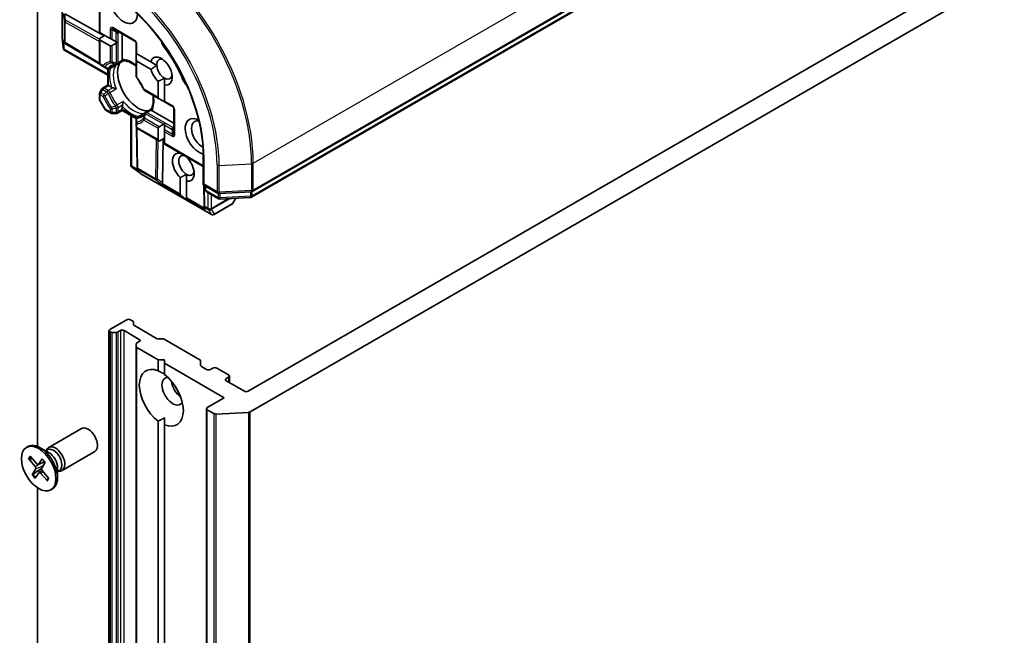
# Model space of a CAD drawing. Units: millimetres. Extents: x -1914 to 5369, y 28 to 1439.
# Drawn here: x -376 to -238, y 637 to 723 of the extents above; entities that cross this region are included whole.
import ezdxf

# ---------------------------------------------------------------- set-up
doc = ezdxf.new("R2010")
doc.units = ezdxf.units.MM
doc.header["$LTSCALE"] = 3.5
doc.layers.add('Visible (ISO)', color=7, linetype='Continuous', lineweight=35)
doc.layers.add('Visible Narrow (ISO)', color=7, linetype='Continuous', lineweight=25)

msp = doc.modelspace()

# ---------------------------------------------------------------- linework, layer by layer
at = {"layer": 'Visible (ISO)'}
for p, q in [((-343.1544, 698.9768), (-192.2023, 786.1291)), ((-192.5635, 785.2061), (-343.3235, 698.1647)), ((-373.4015, 663.1294), (-373.4015, 757.8808)), ((-198.481, 754.7679), (-343.7914, 670.8729)), ((-343.5186, 667.9685), (-193.4505, 754.6105)), ((-369.9316, 720.6213), (-369.9316, 732.0485)), ((-364.6725, 727.7091), (-364.6725, 721.3183)), ((-369.5594, 723.9183), (-364.0404, 720.842)), ((-364.6725, 721.3183), (-364.5627, 721.2549)), ((-363.944, 720.8977), (-364.6725, 720.4771)), ((-364.5627, 721.2549), (-363.1699, 720.4508)), ((-362.7172, 721.8081), (-359.712, 720.073)), ((-361.4691, 717.5332), (-361.4691, 721.0875)), ((-369.7569, 719.0291), (-369.9293, 720.5798)), ((-369.4532, 719.7205), (-369.5766, 719.8016)), ((-369.4396, 719.7119), (-364.615, 716.8303)), ((-364.6725, 720.4771), (-364.6725, 717.0297)), ((-363.1699, 719.4302), (-364.5627, 720.2343)), ((-363.1699, 720.4508), (-362.9047, 720.2977)), ((-362.9047, 720.2977), (-362.3315, 719.9667)), ((-362.3315, 719.7874), (-362.9047, 719.4564)), ((-362.3315, 719.9667), (-362.2, 719.8908)), ((-359.5245, 719.7483), (-359.5245, 718.3461)), ((-369.7433, 718.9299), (-369.6597, 718.9782)), ((-363.5235, 715.3086), (-369.6963, 718.8724)), ((-359.5245, 718.3461), (-359.4147, 718.2827)), ((-359.5245, 717.5049), (-359.5245, 718.1668)), ((-359.4147, 718.2827), (-357.4732, 717.1618)), ((-364.485, 716.705), (-364.0784, 716.4702)), ((-362.4646, 716.6707), (-363.2576, 716.2128)), ((-361.3554, 717.311), (-362.144, 716.8557)), ((-359.5245, 717.5049), (-359.5245, 715.1963)), ((-357.4273, 716.1147), (-359.4147, 717.2621)), ((-356.6311, 716.6756), (-357.4732, 717.1618)), ((-364.0784, 716.4702), (-363.6326, 716.2128)), ((-363.5235, 713.9045), (-363.5235, 716.1709)), ((-364.1984, 713.5148), (-363.5235, 713.9045)), ((-363.5235, 713.9045), (-363.4136, 713.8411)), ((-356.4309, 712.1818), (-356.4309, 714.4477)), ((-355.5471, 713.9374), (-355.5471, 714.8826)), ((-355.5471, 713.9374), (-355.5471, 711.6715)), ((-364.6725, 712.6936), (-364.6725, 711.9266)), ((-364.3357, 713.3775), (-364.6223, 712.8811)), ((-362.9872, 713.5948), (-363.4136, 713.8411)), ((-358.3509, 713.1634), (-356.2756, 711.9653)), ((-364.6223, 711.7391), (-363.8937, 710.4772)), ((-356.2756, 711.9653), (-355.7024, 711.6343)), ((-355.5471, 711.6715), (-355.5471, 711.5447)), ((-355.5471, 711.5447), (-354.4087, 710.8874)), ((-363.0922, 709.9565), (-363.7565, 710.34)), ((-362.9047, 709.9063), (-362.3315, 709.9063)), ((-361.4691, 710.3462), (-362.144, 709.9565)), ((-361.4691, 710.473), (-361.4691, 710.9654)), ((-361.4691, 710.473), (-361.4691, 710.3462)), ((-359.5063, 709.213), (-361.4691, 710.3462)), ((-359.337, 709.4223), (-358.544, 709.8801)), ((-358.2235, 710.0652), (-357.4349, 710.5205)), ((-354.2212, 708.5338), (-357.2993, 710.311)), ((-354.2212, 710.5627), (-354.2212, 707.0926)), ((-360.2531, 702.5164), (-360.2531, 709.6441)), ((-359.5245, 709.0975), (-359.5245, 708.5827)), ((-359.5245, 708.5827), (-359.5245, 708.1132)), ((-356.2756, 708.0622), (-355.7024, 708.3931)), ((-355.5471, 708.4553), (-355.5471, 708.3034)), ((-359.3977, 702.319), (-359.4811, 707.9379)), ((-356.2756, 706.0209), (-359.337, 707.7884)), ((-356.4309, 706.2374), (-356.4309, 707.8457)), ((-355.5471, 708.3034), (-355.5471, 707.6415)), ((-355.5471, 707.6415), (-355.5471, 707.3353)), ((-355.5471, 707.3353), (-355.5471, 705.7271)), ((-356.2756, 706.0209), (-355.5471, 706.4416)), ((-355.8149, 700.112), (-355.7208, 706.3412)), ((-355.5471, 705.7271), (-355.5471, 705.6003)), ((-350.0884, 702.4488), (-355.5471, 705.6003)), ((-353.3374, 704.304), (-353.3374, 704.3245)), ((-352.4535, 703.8142), (-352.4535, 703.7937)), ((-350.0884, 703.89), (-350.0884, 699.8972)), ((-360.2269, 702.4469), (-360.1433, 702.4952)), ((-358.891, 701.4609), (-360.1477, 702.3856)), ((-359.3886, 702.1554), (-359.3971, 702.3029)), ((-348.96, 695.7245), (-358.8562, 701.4382)), ((-353.3374, 698.5658), (-353.3374, 700.9244)), ((-352.4535, 700.4141), (-352.4535, 701.3594)), ((-352.4535, 700.4141), (-352.4535, 698.0555)), ((-349.9786, 699.9606), (-350.0884, 699.8972)), ((-350.0884, 699.8972), (-348.0806, 698.738)), ((-350.0331, 699.8653), (-349.9905, 696.9897)), ((-349.8233, 699.2462), (-349.8233, 699.7441)), ((-347.9396, 697.9421), (-349.6358, 698.9214)), ((-347.8734, 698.6882), (-343.3222, 698.9271)), ((-352.4535, 697.7833), (-353.2313, 698.3821)), ((-352.4535, 698.0555), (-352.4535, 697.933)), ((-352.4535, 697.7833), (-352.4535, 697.933)), ((-343.4914, 698.115), (-347.7325, 697.8924)), ((-345.9286, 697.3162), (-345.5292, 698.0081)), ((-349.9752, 696.7206), (-349.9899, 696.9736)), ((-348.585, 695.7245), (-346.0659, 697.1789)), ((-360.8504, 680.926), (-363.2369, 679.5482)), ((-359.9879, 680.7343), (-360.32, 680.926)), ((-363.3467, 679.3951), (-363.3467, 363.0027)), ((-362.0664, 679.2034), (-361.7343, 679.3951)), ((-361.2039, 679.3951), (-359.0826, 678.1704)), ((-359.8781, 680.5812), (-359.8781, 680.2502)), ((-356.6734, 678.3103), (-359.7683, 680.0972)), ((-363.2369, 679.242), (-363.1699, 679.2034)), ((-362.3315, 679.1399), (-362.9047, 679.1399)), ((-356.4082, 678.2469), (-355.835, 678.2469)), ((-350.5746, 675.2995), (-355.5698, 678.1835)), ((-359.5245, 677.1884), (-359.5245, 677.5193)), ((-359.5245, 677.1884), (-359.5245, 360.796)), ((-359.0826, 677.8642), (-359.4147, 677.6724)), ((-359.4147, 677.0353), (-356.4309, 675.3126)), ((-356.4309, 675.3126), (-355.5471, 675.3126)), ((-356.4309, 673.7451), (-356.4309, 675.3126)), ((-355.5471, 675.3126), (-355.5471, 674.8023)), ((-350.4647, 675.1464), (-350.4647, 674.5093)), ((-355.5471, 674.8023), (-347.1502, 669.9544)), ((-355.5471, 674.8023), (-355.5471, 673.2347)), ((-349.625, 673.9348), (-350.3549, 674.3562)), ((-348.7412, 674.1389), (-349.0947, 673.9348)), ((-346.5315, 673.1693), (-348.2108, 674.1389)), ((-346.885, 672.659), (-346.5315, 672.8631)), ((-344.3217, 670.8729), (-346.885, 672.3528)), ((-346.4216, 673.0162), (-346.4216, 672.0853)), ((-347.1502, 669.9544), (-349.5367, 668.5765)), ((-349.6465, 668.4234), (-349.6465, 352.031)), ((-349.5367, 668.2703), (-348.6002, 667.7297)), ((-355.5471, 666.1637), (-355.5471, 667.1477)), ((-343.7499, 667.906), (-348.3011, 667.6671)), ((-371.817, 662.9811), (-367.2237, 665.633)), ((-356.4309, 367.5588), (-356.4309, 666.674)), ((-355.5471, 666.1637), (-355.5471, 367.0485)), ((-374.9405, 662.982), (-374.7225, 663.1079)), ((-371.7634, 662.2214), (-373.0038, 662.9376)), ((-372.146, 662.5698), (-372.0879, 662.6849)), ((-374.6471, 661.4162), (-373.7321, 660.2853)), ((-374.5257, 661.3615), (-374.1302, 661.392)), ((-374.4384, 661.7472), (-373.4955, 660.6606)), ((-372.7123, 661.3567), (-373.2342, 660.6014)), ((-372.2564, 662.5061), (-371.9922, 662.6586)), ((-369.942, 659.7336), (-365.3487, 662.3854)), ((-374.1222, 659.12), (-373.6526, 659.9377)), ((-372.8075, 660.0267), (-374.0331, 659.2065)), ((-373.2753, 660.5669), (-372.3976, 660.9553)), ((-372.3213, 660.89), (-372.7909, 660.0723)), ((-370.5731, 660.1598), (-370.5731, 658.7275)), ((-373.7312, 658.6533), (-373.2093, 659.4086)), ((-373.1856, 659.4332), (-372.7375, 659.7603)), ((-372.0051, 658.2628), (-372.948, 659.3495)), ((-371.7964, 658.5938), (-372.7115, 659.7248)), ((-371.8674, 658.6816), (-372.0257, 658.3777)), ((-370.5731, 659.5905), (-370.3089, 659.743)), ((-370.4627, 659.6543), (-370.334, 659.6471)), ((-373.4015, 608.564), (-373.4015, 657.3098)), ((-371.503, 657.0281), (-371.285, 657.1539))]:
    msp.add_line(p, q, dxfattribs=at)
for centre, start, end in [((-369.5566, 720.6213), 180, 186.345831), ((-369.2473, 720.0339), 236.68879, 239.150042), ((-359.8995, 719.7483), 0, 60), ((-364.2975, 717.0297), 180, 240), ((-362.3315, 717.1805), 275.819788, 300), ((-363.4451, 716.5376), 240, 300), ((-359.1495, 715.1963), 180, 216.847473), ((-364.2975, 712.6936), 150, 180), ((-364.0109, 713.19), 120, 150), ((-358.1634, 713.4882), 203.152527, 240), ((-364.2975, 711.9266), 180, 210), ((-363.569, 710.6647), 210, 240), ((-362.9047, 710.2813), 240, 270), ((-362.3315, 710.2813), 270, 300), ((-358.036, 709.7404), 120, 144.180212), ((-354.5962, 710.5627), 0, 60), ((-359.1495, 709.0975), 120, 180.000009), ((-359.1495, 708.1132), 180, 240), ((-359.0228, 702.3245), 180.849958, 183.31121), ((-358.6687, 701.7629), 233.654169, 240), ((-349.4483, 699.2462), 180, 240), ((-347.8931, 699.0627), 240, 273.004492), ((-343.3419, 699.3016), 273.004492, 300), ((-347.7521, 698.2669), 240, 273.004492), ((-346.2534, 697.5037), 300, 330), ((-343.511, 698.4895), 273.004492, 300), ((-349.6155, 696.9953), 180.849958, 183.31121), ((-348.7725, 696.0493), 240, 300)]:
    msp.add_arc(centre, 0.375, start, end, dxfattribs=at)
for centre, major_axis, ratio, start_param, end_param in [((-361.2923, 725.0679), (1.375, -2.3816), 0.57735027, 3.61639644, 7.04604696), ((-369.3946, 720.1307), (0.1886, -0.3497), 0.92680265, 4.32717049, 4.9706716), ((-369.3062, 720.0726), (0.4405, -0.0442), 0.80019536, 3.8652209, 4.13405382), ((-364.2975, 720.6936), (-0.2652, -0.4593), 0.57735027, 5.49778714, 6.28318531), ((-362.9047, 719.8894), (-0.2652, -0.4593), 0.57735027, 0, 0.78539816), ((-362.3315, 720.2204), (-0.2652, -0.4593), 0.57735027, 0.78539816, 1.14371774), ((-355.1051, 719.8001), (-0.625, 1.0825), 0.57735027, 1.0443795, 1.78511502), ((-369.3946, 719.1642), (0.0488, -0.8805), 0.42227484, 4.72375656, 4.95818768), ((-359.1495, 718.3833), (-0.2652, -0.4593), 0.57735027, 5.13946757, 5.49778714), ((-355.989, 715.8823), (1.0809, -1.8722), 0.57735027, 5.79107464, 9.968417), ((-360.4084, 713.3307), (-6.3125, 10.9336), 0.57735027, 4.49807029, 4.92670767), ((-359.2594, 713.9941), (-2.0313, 3.5182), 0.57735027, 0.26516298, 2.87642968), ((-359.1495, 717.7214), (-0.2652, -0.4593), 0.57735027, 5.49778714, 6.28318531), ((-355.5471, 716.1375), (-0.7684, 1.331), 0.57735027, 5.68477777, 7.13853782), ((-355.5471, 716.1375), (-0.7684, 1.331), 0.57735027, 0.85535251, 2.35619449), ((-355.989, 715.8823), (1.0809, -1.8722), 0.57735027, 4.27262224, 5.20449965), ((-355.5471, 716.1375), (0.7684, -1.331), 0.57735027, 5.49778714, 6.88159285), ((-357.8894, 714.7851), (-1.0625, 1.8403), 0.57735027, 1.40443997, 1.73715269), ((-352.1542, 714.6889), (-0.625, 1.0825), 0.57735027, 1.35647763, 2.09721316), ((-355.9006, 712.1818), (-0.5303, 0), 0.57735027, 0, 0.78539816), ((-355.3274, 711.8508), (-0.5303, 0), 0.57735027, 0.78539816, 1.14371774), ((-355.3274, 708.1766), (-0.5303, 0), 0.57735027, 5.13946757, 5.49778714), ((-350.6857, 706.6967), (-1.375, 2.3816), 0.57735027, 5.52032365, 8.94997418), ((-350.2438, 706.9519), (-1.0625, 1.8403), 0.57735027, 5.81075981, 8.71373015), ((-355.9006, 707.8457), (-0.5303, 0), 0.57735027, 5.49778714, 6.28318531), ((-355.9006, 706.2374), (-0.5303, 0), 0.57735027, 0, 0.78539816), ((-352.8954, 702.3591), (-1.0809, 1.8722), 0.57735027, 5.79107464, 8.3460923), ((-352.4535, 702.6142), (-0.7684, 1.331), 0.57735027, 5.7946065, 8.6393798), ((-352.8954, 702.3591), (1.0809, -1.8722), 0.57735027, 5.79107464, 8.3460923), ((-359.8496, 702.6318), (-0.7381, 0.4825), 0.42227484, 1.32499754, 1.55942875), ((-359.0187, 702.2541), (-0.182, -0.4036), 0.80019536, 5.29072414, 5.55955706), ((-359.0126, 702.1485), (-0.2085, 0.3382), 0.92680265, 1.31251371, 1.95601482), ((-352.4535, 702.6142), (0.7684, -1.331), 0.57735027, 5.49778714, 6.88159285), ((-356.1855, 700.6184), (0.3147, -0.6475), 0.30262514, 0.22289922, 0.54006517), ((-355.6613, 700.2137), (0.2093, 0.3122), 0.11372617, 2.36381749, 3.0073186), ((-352.807, 698.5658), (-0.5303, 0), 0.57735027, 0, 0.64350111), ((-349.6053, 696.8193), (-0.182, -0.4036), 0.80019536, 5.29072414, 5.55955706), ((-349.5992, 696.7137), (-0.2085, 0.3382), 0.92680265, 1.31251371, 1.95601482), ((-360.5852, 680.7729), (0.375, 0), 0.57735027, 0.78539816, 2.35619449), ((-360.2531, 680.5812), (0.375, 0), 0.57735027, 0, 0.78539816), ((-362.9717, 679.3951), (-0.375, 0), 0.57735027, 5.49778714, 7.06858347), ((-361.4691, 679.242), (-0.375, 0), 0.57735027, 3.92699082, 5.49778714), ((-359.5031, 680.2502), (-0.375, 0), 0.57735027, 0, 0.78539816), ((-362.9047, 679.3565), (-0.375, 0), 0.57735027, 0.78539816, 1.57079633), ((-362.3315, 679.3565), (-0.375, 0), 0.57735027, 1.57079633, 2.35619449), ((-359.3478, 678.0173), (0.375, 0), 0.57735027, 5.49778714, 7.06858347), ((-356.4082, 678.4634), (0.375, 0), 0.57735027, 3.92699082, 4.71238898), ((-355.835, 678.0304), (0.375, 0), 0.57735027, 0.78539816, 1.57079633), ((-359.1495, 677.5193), (-0.375, 0), 0.57735027, 5.49778714, 6.28318531), ((-359.1495, 677.1884), (-0.375, 0), 0.57735027, 0, 0.78539816), ((-350.8397, 675.1464), (0.375, 0), 0.57735027, 0, 0.78539816), ((-355.989, 669.9544), (-2.1875, 3.7889), 0.57735027, 5.64113471, 8.49603223), ((-350.0897, 674.5093), (-0.375, 0), 0.57735027, 0, 0.78539816), ((-349.3599, 674.0879), (0.375, 0), 0.57735027, 3.92699082, 5.49778714), ((-348.476, 673.9858), (0.375, 0), 0.57735027, 0.78539816, 2.35619449), ((-354.398, 670.8729), (-1.0625, 1.8403), 0.57735027, 5.94396055, 9.76400272), ((-355.989, 669.9544), (2.1875, -3.7889), 0.57735027, 5.64113471, 8.49603223), ((-346.6198, 672.5059), (-0.375, 0), 0.57735027, 5.49778714, 7.06858347), ((-346.7966, 673.0162), (0.375, 0), 0.57735027, 5.49778714, 7.06858347), ((-353.0722, 671.6384), (1.0625, -1.8403), 0.57735027, 4.04063807, 5.38413989), ((-344.0566, 671.026), (0.375, 0), 0.57735027, 3.92699082, 5.49778714), ((-349.2715, 668.4234), (-0.375, 0), 0.57735027, 5.49778714, 7.06858347), ((-348.335, 667.8828), (-0.375, 0), 0.57735027, 0.78539816, 1.66145621), ((-343.7838, 668.1216), (-0.375, 0), 0.57735027, 1.66145621, 2.35619449), ((-366.2862, 664.0092), (-0.9375, 1.6238), 0.57735027, 3.14159265, 6.28318531), ((-373.0038, 660.1309), (-1.7188, 2.977), 0.57735027, 3.14159265, 6.28318531), ((-370.8795, 661.3573), (-0.9375, 1.6238), 0.57735027, 2.78022553, 6.64455243), ((-371.1506, 661.2008), (-0.8416, 1.4578), 0.57735027, 3.14159265, 6.28318531), ((-371.7634, 660.847), (0.8416, -1.4578), 0.57735027, 0.78539816, 2.35619449), ((-373.8305, 660.1427), (0.1406, -0.2434), 0.57735027, 0.32332796, 1.83785385), ((-373.4069, 660.8148), (0.1406, -0.2434), 0.57735027, 5.03571694, 6.55024283), ((-372.613, 659.8673), (-0.1406, 0.2434), 0.57735027, 0.32332796, 1.83785385), ((-373.0367, 659.1952), (-0.1406, 0.2434), 0.57735027, 5.03571694, 6.55024283)]:
    msp.add_ellipse(centre, major_axis=major_axis, ratio=ratio, start_param=start_param, end_param=end_param, dxfattribs=at)
msp.add_ellipse((-373.2218, 660.005), major_axis=(1.7188, -2.977), ratio=0.57735027, dxfattribs=at)
for points, knots in [([(-363.4244, 726.9885), (-362.0376, 726.1879), (-360.6444, 725.1295), (-357.9887, 722.5999), (-356.7267, 721.1292), (-354.4619, 717.9216), (-353.4594, 716.1852), (-351.8139, 712.62), (-351.1712, 710.7917), (-350.3084, 707.227), (-350.0884, 705.4912), (-350.0884, 703.89)], [3.14159265, 3.14159265, 3.14159265, 3.14159265, 3.45575192, 3.45575192, 3.76991118, 3.76991118, 4.08407045, 4.08407045, 4.39822972, 4.39822972, 4.71238898, 4.71238898, 4.71238898, 4.71238898]), ([(-369.7433, 718.9299), (-369.7421, 718.926), (-369.7406, 718.9222), (-369.73, 718.899), (-369.7151, 718.8834), (-369.6965, 718.8726), (-369.6964, 718.8725), (-369.6963, 718.8724)], [0.3810312192, 0.3810312192, 0.3810312192, 0.3810312192, 0.382741903, 0.382741903, 0.3917616542, 0.3917616542, 0.3918079654, 0.3918079654, 0.3918079654, 0.3918079654]), ([(-362.7718, 716.6572), (-362.7438, 716.6734), (-362.7151, 716.6883), (-362.6561, 716.7158), (-362.6259, 716.7283), (-362.5639, 716.7509), (-362.5321, 716.7609), (-362.4668, 716.7786), (-362.4333, 716.7862), (-362.3647, 716.7987), (-362.3295, 716.8037), (-362.2935, 716.8074)], [2.35619449, 2.35619449, 2.35619449, 2.35619449, 2.406924175, 2.406924175, 2.45765386, 2.45765386, 2.508383545, 2.508383545, 2.55911323, 2.55911323, 2.609842915, 2.609842915, 2.609842915, 2.609842915]), ([(-362.4646, 716.6707), (-362.4273, 716.6921), (-362.3913, 716.7173), (-362.3562, 716.7465), (-362.3551, 716.7474), (-362.3541, 716.7483)], [0.10124430865, 0.10124430865, 0.10124430865, 0.10124430865, 0.10999389303, 0.10999389303, 0.1102699567, 0.1102699567, 0.1102699567, 0.1102699567]), ([(-361.4374, 717.3905), (-361.4411, 717.3973), (-361.4444, 717.4043), (-361.4609, 717.4437), (-361.4691, 717.49), (-361.4691, 717.5332)], [0.1250760592, 0.1250760592, 0.1250760592, 0.1250760592, 0.1278147849, 0.1278147849, 0.1405130665, 0.1405130665, 0.1405130665, 0.1405130665]), ([(-361.3604, 717.3108), (-361.3658, 717.3105), (-361.3716, 717.3122), (-361.3922, 717.3242), (-361.4084, 717.3426), (-361.4294, 717.3764), (-361.4333, 717.3832), (-361.4374, 717.3905)], [0.0155011133, 0.0155011133, 0.0155011133, 0.0155011133, 0.0231752316, 0.0231752316, 0.04048552, 0.04048552, 0.0443850844, 0.0443850844, 0.0443850844, 0.0443850844]), ([(-361.3604, 717.3108), (-361.2197, 717.3181), (-361.0665, 717.3057), (-360.7403, 717.2367), (-360.5674, 717.1801), (-360.2108, 717.0216), (-360.0271, 716.9197), (-359.7366, 716.7259), (-359.6303, 716.6481), (-359.5245, 716.5638)], [2.642495014, 2.642495014, 2.642495014, 2.642495014, 2.834756963, 2.834756963, 3.027018912, 3.027018912, 3.219280862, 3.219280862, 3.329888067, 3.329888067, 3.329888067, 3.329888067]), ([(-358.5082, 713.3408), (-358.5571, 713.4552), (-358.6092, 713.5692), (-358.7191, 713.7955), (-358.777, 713.9077), (-358.8982, 714.1296), (-358.9615, 714.2392), (-359.0931, 714.4551), (-359.1613, 714.5614), (-359.3023, 714.7697), (-359.375, 714.8718), (-359.4496, 714.9714)], [2.151127967, 2.151127967, 2.151127967, 2.151127967, 2.233154576, 2.233154576, 2.315181186, 2.315181186, 2.397207795, 2.397207795, 2.479234404, 2.479234404, 2.561261014, 2.561261014, 2.561261014, 2.561261014]), ([(-362.8161, 713.5327), (-362.8275, 713.535), (-362.8386, 713.5375), (-362.8974, 713.5525), (-362.9498, 713.5732), (-362.9872, 713.5948)], [0.1250760592, 0.1250760592, 0.1250760592, 0.1250760592, 0.1278147849, 0.1278147849, 0.1405130665, 0.1405130665, 0.1405130665, 0.1405130665]), ([(-362.3541, 713.3846), (-362.3551, 713.385), (-362.3562, 713.3855), (-362.4309, 713.4183), (-362.5142, 713.449), (-362.6607, 713.4951), (-362.722, 713.5119), (-362.7911, 713.5275), (-362.8037, 713.5302), (-362.8161, 713.5327)], [-0.0003376957, -0.0003376957, -0.0003376957, -0.0003376957, 0, 0, 0.0231752316, 0.0231752316, 0.04048552, 0.04048552, 0.0443850844, 0.0443850844, 0.0443850844, 0.0443850844]), ([(-357.1666, 712.4797), (-357.1464, 712.346), (-357.1322, 712.215), (-357.1096, 711.8665), (-357.1133, 711.6565), (-357.1543, 711.2684), (-357.1917, 711.0903), (-357.2951, 710.7733), (-357.3609, 710.6345), (-357.4376, 710.5163)], [4.524093567, 4.524093567, 4.524093567, 4.524093567, 4.634700772, 4.634700772, 4.826962722, 4.826962722, 5.019224671, 5.019224671, 5.21148662, 5.21148662, 5.21148662, 5.21148662]), ([(-361.4691, 710.9654), (-361.4691, 711.0086), (-361.4609, 711.0643), (-361.4444, 711.1228), (-361.4411, 711.1336), (-361.4374, 711.1447)], [0.0465705457, 0.0465705457, 0.0465705457, 0.0465705457, 0.0592688272, 0.0592688272, 0.062007553, 0.062007553, 0.062007553, 0.062007553]), ([(-361.4374, 711.1447), (-361.4333, 711.1567), (-361.4294, 711.1689), (-361.4084, 711.2365), (-361.3922, 711.298), (-361.3589, 711.448), (-361.3439, 711.5355), (-361.3349, 711.6165), (-361.3348, 711.6177), (-361.3346, 711.6189)], [0.0737094195, 0.0737094195, 0.0737094195, 0.0737094195, 0.0768972841, 0.0768972841, 0.091048315, 0.091048315, 0.109993893, 0.109993893, 0.1102699567, 0.1102699567, 0.1102699567, 0.1102699567]), ([(-358.3401, 709.9599), (-358.3613, 709.9305), (-358.3832, 709.9026), (-358.4284, 709.8494), (-358.4517, 709.8242), (-358.4996, 709.7765), (-358.5242, 709.754), (-358.5748, 709.7116), (-358.6007, 709.6917), (-358.654, 709.6543), (-358.6813, 709.6369), (-358.7093, 709.6208)], [5.244138719, 5.244138719, 5.244138719, 5.244138719, 5.294868404, 5.294868404, 5.345598089, 5.345598089, 5.396327774, 5.396327774, 5.447057459, 5.447057459, 5.497787143, 5.497787143, 5.497787143, 5.497787143]), ([(-358.4216, 709.937), (-358.4229, 709.9365), (-358.4242, 709.936), (-358.467, 709.9203), (-358.5068, 709.9016), (-358.544, 709.8801)], [-0.0003376957, -0.0003376957, -0.0003376957, -0.0003376957, 0, 0, 0.0107029537, 0.0107029537, 0.0107029537, 0.0107029537]), ([(-357.407, 710.4098), (-357.4113, 710.4169), (-357.4152, 710.4237), (-357.434, 710.4588), (-357.4419, 710.482), (-357.442, 710.5059), (-357.4405, 710.5118), (-357.4376, 710.5163)], [0.0737094195, 0.0737094195, 0.0737094195, 0.0737094195, 0.0768972841, 0.0768972841, 0.091048315, 0.091048315, 0.0973218492, 0.0973218492, 0.0973218492, 0.0973218492]), ([(-357.2993, 710.311), (-357.3368, 710.3326), (-357.3727, 710.3628), (-357.3986, 710.3968), (-357.403, 710.4031), (-357.407, 710.4098)], [0.0465705457, 0.0465705457, 0.0465705457, 0.0465705457, 0.0592688272, 0.0592688272, 0.062007553, 0.062007553, 0.062007553, 0.062007553]), ([(-360.2269, 702.4469), (-360.23, 702.4504), (-360.2328, 702.4539), (-360.2463, 702.4734), (-360.253, 702.4953), (-360.2531, 702.5164)], [0.250886766, 0.250886766, 0.250886766, 0.250886766, 0.2528779694, 0.2528779694, 0.261626325, 0.261626325, 0.261626325, 0.261626325]), ([(-374.5257, 661.3615), (-374.5381, 661.3607), (-374.5521, 661.3618), (-374.5791, 661.3678), (-374.5964, 661.375), (-374.6232, 661.3916), (-374.6374, 661.4042), (-374.6471, 661.4162)], [0.0346183544, 0.0346183544, 0.0346183544, 0.0346183544, 0.0376526245, 0.0376526245, 0.0414107697, 0.0414107697, 0.0452207105, 0.0452207105, 0.0452207105, 0.0452207105]), ([(-372.7193, 661.3261), (-372.7215, 661.3283), (-372.7225, 661.3315), (-372.7216, 661.3405), (-372.7179, 661.3487), (-372.7123, 661.3567)], [0.03884147801, 0.03884147801, 0.03884147801, 0.03884147801, 0.04141076968, 0.04141076968, 0.04522071051, 0.04522071051, 0.04522071051, 0.04522071051]), ([(-372.7194, 661.326), (-372.6916, 661.2987), (-372.6641, 661.2705), (-372.6097, 661.2126), (-372.5828, 661.1829), (-372.5298, 661.122), (-372.5036, 661.0908), (-372.4522, 661.0271), (-372.427, 660.9946), (-372.3791, 660.9307), (-372.3565, 660.8993), (-372.3343, 660.8675)], [6.130730301, 6.130730301, 6.130730301, 6.130730301, 6.191661473, 6.191661473, 6.252592645, 6.252592645, 6.313523818, 6.313523818, 6.37445499, 6.37445499, 6.431200625, 6.431200625, 6.431200625, 6.431200625]), ([(-374.1222, 659.12), (-374.1172, 659.1287), (-374.1085, 659.1402), (-374.0902, 659.1604), (-374.0773, 659.1725), (-374.0558, 659.1904), (-374.044, 659.1991), (-374.0331, 659.2065)], [0.0151653677, 0.0151653677, 0.0151653677, 0.0151653677, 0.0189753085, 0.0189753085, 0.0227334537, 0.0227334537, 0.0257677238, 0.0257677238, 0.0257677238, 0.0257677238]), ([(-371.8415, 658.6496), (-371.8435, 658.6449), (-371.8455, 658.6403), (-371.8505, 658.6291), (-371.8536, 658.6225), (-371.8598, 658.6095), (-371.863, 658.603), (-371.8662, 658.5967)], [1.4581732927, 1.4581732927, 1.4581732927, 1.4581732927, 1.4702691979, 1.4702691979, 1.4879815642, 1.4879815642, 1.5056939305, 1.5056939305, 1.5056939305, 1.5056939305]), ([(-372.0051, 658.2628), (-372.0151, 658.2744), (-372.0243, 658.2897), (-372.0339, 658.3164), (-372.0361, 658.3326), (-372.034, 658.3563), (-372.0306, 658.3679), (-372.0257, 658.3777)], [0.0151653677, 0.0151653677, 0.0151653677, 0.0151653677, 0.0189753085, 0.0189753085, 0.0227334537, 0.0227334537, 0.0257677238, 0.0257677238, 0.0257677238, 0.0257677238])]:
    msp.add_open_spline(points, degree=3, knots=knots, dxfattribs=at)
for points in [[(-357.4273, 716.1147), (-356.9982, 716.4489), (-356.6311, 716.6756)], [(-355.5471, 714.8826), (-355.9237, 714.6651), (-356.4309, 714.4477)], [(-353.3374, 704.304), (-353.2629, 704.2721), (-353.1913, 704.2402)], [(-352.4535, 701.3594), (-352.8301, 701.1419), (-353.3374, 700.9244)], [(-356.4309, 673.7451), (-355.9573, 673.5082), (-355.5471, 673.2714)], [(-355.5471, 667.1477), (-355.9573, 666.9108), (-356.4309, 666.674)]]:
    msp.add_open_spline(points, degree=2, dxfattribs=at)
at = {"layer": 'Visible Narrow (ISO)'}
for p, q in [((-343.0767, 702.9248), (-192.1246, 790.077)), ((-192.1246, 786.3007), (-343.0767, 699.1485)), ((-192.4858, 785.3778), (-343.2459, 698.3364)), ((-369.9278, 720.5906), (-369.9278, 732.0179)), ((-364.5627, 721.2549), (-364.5627, 727.6457)), ((-369.7658, 723.9698), (-369.6185, 722.8759)), ((-369.438, 723.0166), (-369.5594, 723.9183)), ((-369.6185, 722.8759), (-369.6185, 720.0033)), ((-369.5124, 722.7534), (-364.6725, 720.0557)), ((-369.5124, 719.8808), (-369.5124, 722.7534)), ((-364.6725, 720.3604), (-369.438, 723.0166)), ((-363.1699, 721.7632), (-363.1699, 720.4508)), ((-362.9047, 720.2977), (-362.9047, 721.6998)), ((-362.9047, 721.6998), (-362.2954, 721.348)), ((-359.7897, 720.2447), (-362.7949, 721.9798)), ((-362.3315, 719.9667), (-362.3315, 721.1895)), ((-362.0664, 721.2529), (-361.911, 721.3426)), ((-362.0664, 717.0274), (-362.0664, 721.2529)), ((-369.7658, 719.1335), (-369.9278, 720.5906)), ((-369.7658, 720.1001), (-369.7658, 719.1335)), ((-369.6185, 720.0033), (-369.7658, 720.1001)), ((-369.6597, 718.9782), (-369.6597, 719.8723)), ((-364.6702, 716.9885), (-369.5124, 719.8808)), ((-364.5627, 716.8766), (-364.5627, 720.2343)), ((-363.1699, 719.4302), (-363.1699, 717.2113)), ((-362.9047, 717.1478), (-362.9047, 719.4564)), ((-362.3315, 719.7874), (-362.3315, 716.964)), ((-359.4147, 718.2827), (-359.4147, 719.5952)), ((-363.5235, 715.4354), (-369.6597, 718.9782)), ((-355.5829, 719.2173), (-355.4375, 719.3012)), ((-364.1561, 716.6419), (-364.5627, 716.8766)), ((-362.3541, 716.7483), (-363.2165, 716.2504)), ((-361.4374, 717.3905), (-362.0664, 717.0274)), ((-359.4147, 715.0432), (-359.4147, 717.2621)), ((-363.4136, 713.8411), (-363.4136, 716.1639)), ((-352.8978, 714.5665), (-352.7524, 714.6505)), ((-364.6223, 712.8811), (-364.485, 712.8019)), ((-364.5627, 711.7735), (-364.5627, 712.5405)), ((-364.5627, 712.5405), (-364.1561, 712.3058)), ((-364.485, 712.8019), (-364.1984, 713.2983)), ((-364.0784, 712.5671), (-364.485, 712.8019)), ((-364.1984, 713.2983), (-364.3357, 713.3775)), ((-364.1984, 713.2983), (-363.6326, 712.9716)), ((-364.0109, 713.4962), (-363.4136, 713.8411)), ((-363.4451, 713.1695), (-364.0109, 713.4962)), ((-362.8161, 713.5327), (-363.4451, 713.1695)), ((-363.2165, 712.8866), (-362.3541, 713.3846)), ((-356.4309, 712.1818), (-358.4285, 713.3351)), ((-364.5627, 711.7735), (-364.6223, 711.7391)), ((-363.8341, 710.5117), (-364.5627, 711.7735)), ((-361.3346, 711.6189), (-362.1971, 711.1209)), ((-362.0664, 710.7816), (-361.4374, 711.1447)), ((-354.4864, 711.0591), (-355.5471, 711.6715)), ((-363.8937, 710.4772), (-363.8341, 710.5117)), ((-363.1699, 710.1282), (-363.8341, 710.5117)), ((-363.1699, 710.5977), (-363.1699, 710.1282)), ((-362.9047, 710.0648), (-362.9047, 710.5343)), ((-362.9047, 710.0648), (-362.9047, 709.9063)), ((-362.3315, 710.0648), (-362.9047, 710.0648)), ((-362.3315, 710.7181), (-362.3315, 710.0648)), ((-362.3315, 709.9063), (-362.3315, 710.0648)), ((-362.0664, 710.1282), (-362.0664, 710.7816)), ((-361.4691, 710.473), (-362.0664, 710.1282)), ((-359.4574, 709.3116), (-361.4691, 710.473)), ((-359.284, 709.4391), (-358.4216, 709.937)), ((-355.7024, 708.3931), (-358.2235, 709.8487)), ((-358.036, 710.0466), (-357.407, 710.4098)), ((-354.3766, 707.9338), (-358.036, 710.0466)), ((-354.1114, 706.9395), (-354.1114, 710.4096)), ((-360.1433, 702.4952), (-360.1433, 709.5807)), ((-359.4147, 707.9601), (-359.4147, 708.4296)), ((-358.4285, 708.999), (-356.4309, 707.8457)), ((-356.2756, 708.0622), (-358.3509, 709.2603)), ((-356.4309, 706.2374), (-359.4147, 707.9601)), ((-359.2879, 702.1714), (-359.3716, 707.811)), ((-355.5471, 708.3034), (-354.5641, 707.7359)), ((-354.4087, 706.9843), (-355.5471, 707.6415)), ((-355.5471, 707.3353), (-354.4864, 706.723)), ((-354.4087, 706.9843), (-354.4087, 707.688)), ((-354.2212, 708.0235), (-354.3766, 707.9338)), ((-356.7165, 706.2755), (-356.8002, 700.7351)), ((-356.535, 700.668), (-356.4526, 706.1231)), ((-350.0884, 702.5756), (-355.5471, 705.7271)), ((-349.9786, 699.9606), (-349.9786, 703.7369)), ((-347.8591, 702.6234), (-343.3079, 702.8623)), ((-343.3079, 702.8623), (-343.3079, 699.086)), ((-343.0767, 699.1485), (-343.0767, 702.9248)), ((-359.3689, 702.0481), (-360.1433, 702.4952)), ((-360.0617, 702.3256), (-359.2247, 701.8423)), ((-358.8809, 701.4567), (-360.0617, 702.3256)), ((-356.8002, 700.7351), (-359.2879, 702.1714)), ((-359.2247, 701.8423), (-359.2349, 702.0183)), ((-359.2349, 702.0183), (-356.7471, 700.582)), ((-348.9846, 695.7431), (-358.8809, 701.4567)), ((-348.1583, 702.6859), (-348.1583, 698.9096)), ((-347.8591, 698.8471), (-347.8591, 702.6234)), ((-356.7471, 700.582), (-355.8734, 699.9075)), ((-355.8149, 700.112), (-356.535, 700.668)), ((-355.8734, 699.9075), (-353.2313, 698.3821)), ((-353.3374, 698.5658), (-355.8353, 700.0079)), ((-348.1583, 698.9096), (-349.9786, 699.9606)), ((-349.8807, 696.8422), (-349.9246, 699.8026)), ((-349.7134, 699.0931), (-349.7134, 699.6807)), ((-348.0173, 698.1138), (-349.7134, 699.0931)), ((-349.4483, 698.8132), (-349.4483, 696.5926)), ((-348.0173, 698.7089), (-348.0173, 698.1138)), ((-343.3079, 699.086), (-347.8591, 698.8471)), ((-347.7182, 698.0513), (-347.7182, 698.6964)), ((-343.4771, 698.919), (-343.4771, 698.2739)), ((-343.2459, 698.3364), (-343.2459, 698.9391)), ((-349.9555, 696.6133), (-352.4535, 698.0555)), ((-352.4535, 697.933), (-349.8113, 696.4075)), ((-348.9266, 696.4532), (-346.3039, 697.9674)), ((-348.9179, 696.5926), (-348.9179, 698.507)), ((-346.5032, 697.9569), (-348.8986, 696.574)), ((-343.4771, 698.2739), (-347.7182, 698.0513)), ((-345.5681, 698.006), (-346.0162, 697.2298)), ((-349.4483, 696.5926), (-349.8807, 696.8422)), ((-349.8113, 696.4075), (-349.8276, 696.6891)), ((-349.8276, 696.6891), (-349.3952, 696.4395)), ((-349.3952, 696.4395), (-349.3759, 696.4209)), ((-349.3759, 696.4209), (-348.9846, 695.7431)), ((-348.5353, 695.7754), (-348.9266, 696.4532)), ((-348.8986, 696.574), (-348.9179, 696.5926)), ((-346.0162, 697.2298), (-348.5353, 695.7754)), ((-361.7343, 679.3951), (-361.7343, 363.0027)), ((-361.2039, 363.0027), (-361.2039, 679.3951)), ((-363.2369, 362.8496), (-363.2369, 679.242)), ((-363.1699, 679.2034), (-363.1699, 362.8109)), ((-362.9047, 362.7475), (-362.9047, 679.1399)), ((-362.3315, 679.1399), (-362.3315, 362.7475)), ((-362.0664, 362.8109), (-362.0664, 679.2034)), ((-359.0826, 678.1704), (-359.0826, 677.8642)), ((-359.4147, 360.6429), (-359.4147, 677.0353)), ((-346.885, 672.3528), (-346.885, 672.659)), ((-346.5315, 672.8631), (-346.5315, 672.1487)), ((-349.5367, 351.8779), (-349.5367, 668.2703)), ((-348.6002, 667.7297), (-348.6002, 351.3372)), ((-348.3011, 351.2747), (-348.3011, 667.6671)), ((-343.7499, 667.906), (-343.7499, 351.5136)), ((-343.5186, 351.5761), (-343.5186, 667.9685)), ((-373.7321, 660.2853), (-373.2673, 660.5704)), ((-373.6526, 659.9377), (-372.5935, 660.4161)), ((-373.2342, 660.6014), (-372.4099, 660.9718)), ((-372.948, 659.3495), (-372.5885, 659.5728))]:
    msp.add_line(p, q, dxfattribs=at)
for centre in [(-360.1647, 719.5952), (-354.8614, 710.4096)]:
    msp.add_arc(centre, 0.75, 0, 60, dxfattribs=at)
for centre, major_axis, ratio, start_param, end_param in [((-360.9241, 713.033), (12.4565, -21.5754), 0.57735027, 0.78539816, 2.35619449), ((-360.7544, 713.131), (-12.5, 21.6506), 0.57735027, 3.92699082, 5.49778714), ((-363.502, 711.5447), (10.8497, -18.7922), 0.57735027, 0.78539816, 2.35619449), ((-363.4066, 711.5997), (-10.9937, 19.0417), 0.57735027, 3.92699082, 5.49778714), ((-363.502, 711.5447), (-9.5625, 16.5627), 0.57735027, 3.92699082, 5.49778714), ((-369.2473, 722.9065), (-0.3716, -0.05), 0.40535335, 5.1958672, 6.15653426), ((-369.2473, 722.9065), (-0.375, 0), 0.57735027, 0.14189705, 0.78539816), ((-369.2473, 722.9065), (0.1826, 0.3276), 0.5872385, 1.56193265, 2.34740544), ((-362.4199, 720.8972), (-0.6495, 1.125), 0.33333333, 5.75958653, 6.80678408), ((-362.9047, 721.9163), (0.375, 0), 0.57735027, 3.92699082, 4.71238898), ((-362.1547, 721.0503), (-0.7655, 0.8067), 0.18949546, 5.71413188, 6.76132943), ((-362.5297, 722.1328), (-0.1875, -0.3248), 0.57735027, 5.49778714, 6.28318531), ((-361.2709, 721.1895), (-1.0607, 0), 0.57735027, 6.02138592, 6.28318531), ((-362.3315, 721.406), (0.375, 0), 0.57735027, 4.71238898, 5.49778714), ((-362.0209, 720.973), (-0.1972, 0.5011), 0.39833618, 5.8191769, 6.86637445), ((-362.2954, 721.5645), (0.3402, -0.1579), 0.53988782, 4.95789727, 5.77681419), ((-361.2709, 721.406), (-0.7928, -0.1778), 0.36897252, 5.93881158, 6.20061097), ((-362.0209, 720.973), (0.1397, 0.4933), 0.3088144, 0.64165949, 0.83119703), ((-369.5566, 720.6213), (-0.375, 0), 0.57735027, 0, 0.14189705), ((-369.5566, 720.6213), (-0.3727, -0.0414), 0.23779501, 6.16402341, 6.28318531), ((-369.2473, 720.0339), (-0.2059, -0.3134), 0.98928577, 5.37085128, 6.28318531), ((-369.2473, 720.0339), (-0.375, 0), 0.57735027, 0.14189705, 0.78539816), ((-369.2473, 720.0339), (-0.1923, -0.3219), 0.56728971, 5.50627769, 6.28318531), ((-359.5245, 720.3978), (-0.1875, -0.3248), 0.57735027, 5.49778714, 6.28318531), ((-359.1495, 719.7483), (-0.375, 0), 0.57735027, 0, 0.78539816), ((-364.2975, 717.0297), (-0.375, 0), 0.57735027, 0, 0.78539816), ((-364.2975, 717.0297), (-0.1875, -0.3248), 0.57735027, 5.49778714, 6.28318531), ((-361.2923, 712.8204), (-2.4214, 4.194), 0.57735027, 6.07811878, 6.48825183), ((-363.8909, 716.795), (0.2865, -0.242), 0.79938889, 4.43199629, 5.21739435), ((-363.8909, 716.795), (-0.1875, -0.3248), 0.57735027, 5.49778714, 6.28318531), ((-361.2146, 712.8653), (-2.2888, 3.9644), 0.57735027, 6.07811878, 6.48825183), ((-360.928, 713.0307), (-2.0862, 3.6133), 0.57735027, 6.02953688, 6.53683373), ((-360.7405, 713.139), (-2.0313, 3.5182), 0.57735027, 0, 0.25364842), ((-362.9047, 717.3643), (0.375, 0), 0.57735027, 3.92699082, 4.71238898), ((-362.9047, 717.3643), (-0.0663, 0.3691), 0.79938889, 1.85118903, 2.63658719), ((-362.9047, 717.3643), (-0.1116, -0.358), 0.20599351, 0.3016037, 0.98702781), ((-359.8781, 713.6369), (-2.0313, 3.5182), 0.57735027, 0.25364842, 1.3171479), ((-362.3315, 717.1805), (-0.1176, -0.3561), 0.21645804, 0.27314916, 0.99054378), ((-362.3315, 717.1805), (0.038, -0.3731), 0.79037142, 5.83880183, 6.28318531), ((-362.3315, 717.1805), (0.375, 0), 0.57735027, 4.71238898, 5.49778715), ((-362.3315, 717.1805), (0.1875, -0.3248), 0.57735027, 0, 0.78539816), ((-360.1433, 713.4838), (-2.2188, 3.843), 0.57735027, 5.29930337, 5.93402782), ((-363.8909, 716.795), (-0.1875, -0.3248), 0.55676465, 0, 0.68542411), ((-363.4451, 716.5376), (-0.1875, -0.3248), 0.54048218, 0, 0.71739462), ((-363.4451, 716.5376), (0.3041, -0.2195), 0.7903714, 5.15677244, 5.94217069), ((-360.1433, 713.4838), (2.2188, -3.843), 0.57735027, 3.62911478, 4.3632315), ((-363.4451, 716.5376), (0.1875, -0.3248), 0.57735027, 0, 0.25364842), ((-359.1495, 715.1963), (-0.375, 0), 0.57735027, 0, 0.78539816), ((-359.1495, 715.1963), (-0.3001, -0.2249), 0.16626507, 5.65768888, 6.28318531), ((-361.2923, 712.8204), (-2.4214, 4.194), 0.57735027, 4.50732246, 4.9174555), ((-364.2975, 712.6936), (-0.375, 0), 0.57735027, 0, 0.78539816), ((-364.2975, 712.6936), (-0.1875, -0.3248), 0.57735027, 4.71238898, 5.49778714), ((-364.0109, 713.19), (-0.1875, 0.3248), 0.57735027, 5.49778714, 6.28318531), ((-364.0109, 713.19), (0.1875, 0.3248), 0.57735027, 0.78539816, 1.57079633), ((-363.8909, 712.4588), (0.1875, 0.3248), 0.57735027, 1.57079633, 2.35619449), ((-363.8909, 712.4588), (-0.2542, 0.2757), 0.20599351, 0.98702781, 1.67245192), ((-363.4451, 712.8633), (0.1875, 0.3248), 0.57735027, 0.78539826, 1.57079655), ((-363.4451, 712.8633), (0.2496, -0.2799), 0.21645804, 4.13213639, 4.84953105), ((-363.4451, 712.8633), (0.3489, 0.1374), 0.20488945, 4.55788143, 5.3432796), ((-360.928, 713.0307), (2.0862, -3.6133), 0.57735027, 4.45874056, 4.9660374), ((-363.4451, 712.8633), (-0.1875, 0.3248), 0.57735027, 4.45874056, 5.49778714), ((-360.7405, 713.139), (-2.0313, 3.5182), 0.57735027, 1.3171479, 1.82444475), ((-358.1634, 713.4882), (-0.3448, -0.1474), 0.16626507, 0, 0.62549643), ((-358.1634, 713.4882), (-0.1875, -0.3248), 0.57735027, 5.49778714, 6.28318531), ((-364.2975, 711.9266), (-0.375, 0), 0.57735027, 0, 0.78539816), ((-363.8909, 712.4588), (-0.3448, -0.1474), 0.16626507, 0.62549643, 1.41089448), ((-361.2923, 712.8204), (2.4214, -4.194), 0.57735027, 4.50732246, 4.9174555), ((-361.2146, 712.8653), (-2.2888, 3.9644), 0.57735027, 1.36572981, 1.77586284), ((-362.3315, 710.9346), (0.2934, 0.2335), 0.20488945, 0.93990571, 1.7253039), ((-362.3315, 710.9346), (-0.1875, 0.3248), 0.57735027, 3.92699082, 4.9660374), ((-359.8781, 713.6369), (2.0313, -3.5182), 0.57735027, 4.9660374, 6.02953688), ((-360.1433, 713.4838), (2.2188, -3.843), 0.57735027, 0.34915748, 0.98388193), ((-363.569, 710.6647), (-0.1875, -0.3248), 0.57735027, 5.49778714, 6.28318531), ((-362.9047, 710.7508), (0.3001, 0.2249), 0.16626506, 1.73069827, 2.51609623), ((-362.9047, 710.7508), (-0.375, 0), 0.57735027, 0.78539816, 1.57079633), ((-362.9047, 710.2813), (0.375, 0), 0.57735027, 3.92699082, 4.71238898), ((-362.9047, 710.2813), (-0.1875, -0.3248), 0.57735027, 5.49778714, 6.28318531), ((-362.9047, 710.7508), (-0.1116, 0.358), 0.20599351, 1.46914074, 2.15456485), ((-362.3315, 710.9346), (0.1176, -0.3561), 0.21645804, 4.57524691, 5.29264153), ((-362.3315, 710.9346), (0.375, 0), 0.57735027, 4.71238898, 5.49778714), ((-362.3315, 710.2813), (0.375, 0), 0.57735027, 4.71238898, 5.49778714), ((-362.3315, 710.2813), (0.1875, -0.3248), 0.57735027, 0, 0.78539816), ((-360.1433, 713.4838), (2.2188, -3.843), 0.57735027, 5.06154646, 5.79566318), ((-360.928, 713.0307), (2.0862, -3.6133), 0.57735027, 6.02953688, 6.53683373), ((-358.036, 709.7404), (-0.3041, 0.2195), 0.79037142, 0, 0.44438348), ((-358.036, 709.7404), (-0.3672, 0.0762), 0.21645804, 5.29264153, 6.01003614), ((-358.036, 709.7404), (-0.1875, 0.3248), 0.57735027, 5.49778714, 6.28318531), ((-358.036, 709.7404), (0.1875, 0.3248), 0.57735027, 0.78539816, 1.57079633), ((-354.2212, 711.2122), (-0.1875, -0.3248), 0.57735027, 5.49778714, 6.28318531), ((-353.8462, 710.5627), (-0.375, 0), 0.57735027, 0, 0.78539816), ((-359.1495, 709.0975), (-0.375, 0), 0.54048218, 5.56579069, 6.28318536), ((-359.1495, 708.5827), (-0.375, 0), 0.55676465, 5.5977612, 6.28318531), ((-359.1495, 708.5827), (-0.375, 0), 0.57735027, 0, 0.78539816), ((-359.1495, 708.5827), (0.0663, -0.3691), 0.79938889, 4.20738362, 4.99278168), ((-361.2146, 712.8653), (2.2888, -3.9644), 0.57735027, 6.07811879, 6.48825183), ((-359.1495, 709.0975), (-0.038, 0.3731), 0.79037142, 0.34101469, 1.12641285), ((-361.2923, 712.8204), (2.4214, -4.194), 0.57735027, 6.07811878, 6.48825183), ((-359.1495, 709.0975), (-0.1875, 0.3248), 0.57735027, 6.02953688, 6.28318531), ((-360.7405, 713.139), (2.0313, -3.5182), 0.57735027, 6.02953688, 6.28318531), ((-358.1634, 709.1521), (-0.2865, 0.242), 0.79938889, 0.50500546, 1.29040363), ((-358.1634, 709.1521), (-0.3659, 0.0823), 0.20599351, 5.2961575, 5.98158161), ((-358.1634, 709.1521), (-0.1875, -0.3248), 0.57735027, 4.71238898, 5.49778714), ((-359.1495, 708.1132), (-0.375, 0), 0.57735027, 0, 0.78539816), ((-359.1495, 708.1132), (-0.1875, -0.3248), 0.57735027, 5.49778714, 6.28318531), ((-354.3766, 707.6276), (0.1875, 0.3248), 0.57735027, 0.78539816, 1.57079633), ((-354.0337, 708.6545), (-0.5303, -0.9186), 0.57735027, 0, 0.26179939), ((-354.2212, 706.8761), (0.1875, 0.3248), 0.57735027, 1.57079633, 2.35619449), ((-354.8614, 707.8055), (0.6495, -1.125), 0.33333333, 5.75958653, 6.80678408), ((-354.2212, 707.5797), (0.0334, 0.3735), 0.53988782, 0.50637112, 1.32528803), ((-354.5962, 708.1132), (0.3353, -0.4213), 0.39833618, 5.69999616, 6.74719371), ((-354.5962, 707.9586), (0.3159, -1.0663), 0.18949546, 5.80504118, 6.85223873), ((-353.8462, 708.5462), (-0.5504, -0.5977), 0.36897252, 0.08257434, 0.34437373), ((-354.5962, 708.1132), (0.4971, -0.1257), 0.3088144, 5.45198828, 5.64152581), ((-353.8462, 707.0926), (-0.375, 0), 0.57735027, 0, 0.78539816), ((-349.7134, 703.89), (-0.375, 0), 0.57735027, 0, 0.78539816), ((-343.3419, 703.0779), (-0.375, 0), 0.57735027, 1.66145621, 2.35619449), ((-359.0228, 702.3245), (-0.375, -0.0056), 0.56728971, 0, 0.77690762), ((-359.0228, 702.3245), (-0.3744, -0.0217), 0.98928577, 0, 0.91233403), ((-359.0228, 702.3245), (-0.1875, -0.3248), 0.57735027, 5.49778714, 6.14128825), ((-358.6687, 701.7629), (-0.2222, -0.302), 0.23779501, 0, 0.11916189), ((-358.6687, 701.7629), (-0.1875, -0.3248), 0.57735027, 6.14128825, 6.28318531), ((-347.8931, 702.839), (0.375, 0), 0.57735027, 3.92699082, 4.80304887), ((-356.535, 700.8882), (-0.1875, -0.3248), 0.57735027, 5.49778714, 6.14128825), ((-356.535, 700.8882), (-0.375, 0.0057), 0.5872385, 0.79418722, 1.57966001), ((-356.535, 700.8882), (-0.2292, -0.2968), 0.40535335, 0.12665105, 1.08731811), ((-349.4483, 699.2462), (-0.375, 0), 0.57735027, 0, 0.78539816), ((-349.4483, 699.2462), (-0.1875, -0.3248), 0.57735027, 5.49778714, 6.28318531), ((-347.8931, 699.0627), (-0.1875, -0.3248), 0.57735027, 5.49778714, 6.28318531), ((-347.8931, 699.0627), (-0.375, 0), 0.57735027, 0.78539816, 1.66145621), ((-347.8931, 699.0627), (0.0197, -0.3745), 0.07392213, 0, 0.95337534), ((-343.3419, 699.3016), (0.0197, -0.3745), 0.07392213, 0, 0.95337534), ((-343.3419, 699.3016), (-0.375, 0), 0.57735027, 1.66145621, 2.35619449), ((-343.3419, 699.3016), (0.1875, -0.3248), 0.57735027, 0, 0.78539816), ((-347.7521, 698.2669), (-0.1875, -0.3248), 0.57735027, 5.49778714, 6.28318531), ((-347.7521, 698.2669), (-0.375, 0), 0.57735027, 0.78539816, 1.66145621), ((-347.7521, 698.2669), (0.0197, -0.3745), 0.07392213, 0, 0.95337534), ((-346.2534, 697.5037), (0.3248, -0.1875), 0.77459667, 5.86265097, 6.28318531), ((-343.511, 698.4895), (0.0197, -0.3745), 0.07392213, 0, 0.95337534), ((-343.511, 698.4895), (-0.375, 0), 0.57735027, 1.66145621, 2.35619449), ((-343.511, 698.4895), (0.1875, -0.3248), 0.57735027, 0, 0.78539816), ((-349.6155, 696.9953), (-0.375, -0.0056), 0.56728971, 0, 0.77690762), ((-349.6155, 696.9953), (-0.3744, -0.0217), 0.98928577, 0, 0.91233403), ((-349.6155, 696.9953), (-0.1875, -0.3248), 0.57735027, 5.49778714, 6.14128825), ((-349.1831, 696.7457), (-0.375, 0), 0.57735027, 0.78539816, 2.35619449), ((-349.1831, 696.7457), (-0.1875, -0.3248), 0.57735027, 5.49778714, 6.14128825), ((-349.1831, 696.7457), (-0.26, -0.2702), 0.80829038, 0.19739556, 1.76819189), ((-349.1638, 696.727), (-0.26, -0.2702), 0.80829038, 0.19739556, 1.76819189), ((-349.1638, 696.727), (0.3248, 0.1875), 0.96490128, 3.59685379, 4.89599299), ((-349.1638, 696.727), (0.1875, -0.3248), 0.57735027, 0.32175055, 0.78539816), ((-346.2534, 697.5037), (0.1875, -0.3248), 0.57735027, 0, 0.32175055), ((-348.7725, 696.0493), (-0.3248, -0.1875), 0.96490128, 0.45526113, 1.75440034), ((-348.7725, 696.0493), (-0.1875, -0.3248), 0.57735027, 6.14128825, 6.28318531), ((-348.7725, 696.0493), (0.1875, -0.3248), 0.57735027, 0, 0.32175055), ((-373.2218, 660.005), (-1.0703, 1.8538), 0.57735027, 0.14826271, 0.44212277), ((-373.1723, 660.0336), (-1.0138, 1.756), 0.57735027, 0.18525025, 0.44891931), ((-373.2218, 660.005), (-1.0703, 1.8538), 0.57735027, 4.86065169, 5.15451175), ((-373.2218, 660.005), (1.0703, -1.8538), 0.57735027, 4.86065169, 5.15451175), ((-373.1723, 660.0336), (-1.0138, 1.756), 0.57735027, 1.7122625, 2.00970737), ((-373.1723, 660.0336), (1.0138, -1.756), 0.57735027, 0.14146617, 0.36029514), ((-373.2218, 660.005), (1.0703, -1.8538), 0.57735027, 0.14826271, 0.44212277)]:
    msp.add_ellipse(centre, major_axis=major_axis, ratio=ratio, start_param=start_param, end_param=end_param, dxfattribs=at)
for points, knots in [([(-362.9894, 717.0157), (-362.8174, 716.961), (-362.646, 716.9051), (-362.4755, 716.848), (-362.4583, 716.8423), (-362.4411, 716.8365), (-362.424, 716.8307)], [-0.1103500904, -0.1103500904, -0.1103500904, -0.1103500904, -0.0655929816, -0.0655929816, -0.0655929816, -0.0610797436, -0.0610797436, -0.0610797436, -0.0610797436]), ([(-362.3315, 716.964), (-362.349, 716.9697), (-362.3664, 716.9755), (-362.3838, 716.9812), (-362.5569, 717.038), (-362.7305, 717.0935), (-362.9047, 717.1478)], [0.0610797438, 0.0610797438, 0.0610797438, 0.0610797438, 0.0655929816, 0.0655929816, 0.0655929816, 0.1103500904, 0.1103500904, 0.1103500904, 0.1103500904]), ([(-363.4709, 716.2262), (-363.5373, 716.2631), (-363.6034, 716.2999), (-363.6693, 716.3367), (-363.7537, 716.3837), (-363.8378, 716.4307), (-363.9216, 716.4775)], [0.0595840233, 0.0595840233, 0.0595840233, 0.0595840233, 0.0811925215, 0.0811925215, 0.0811925215, 0.1088544066, 0.1088544066, 0.1088544066, 0.1088544066]), ([(-363.6326, 712.9716), (-363.6963, 712.9148), (-363.7598, 712.8577), (-363.8232, 712.8003), (-363.9086, 712.723), (-363.9936, 712.6453), (-364.0784, 712.5671)], [-0.1909146552, -0.1909146552, -0.1909146552, -0.1909146552, -0.1699240191, -0.1699240191, -0.1699240191, -0.1416442778, -0.1416442778, -0.1416442778, -0.1416442778]), ([(-363.9216, 712.3788), (-363.8359, 712.4549), (-363.75, 712.5304), (-363.6637, 712.6055), (-363.5996, 712.6611), (-363.5354, 712.7165), (-363.4709, 712.7716)], [0.1416442742, 0.1416442742, 0.1416442742, 0.1416442742, 0.1699240191, 0.1699240191, 0.1699240191, 0.1909146598, 0.1909146598, 0.1909146598, 0.1909146598]), ([(-362.424, 710.9581), (-362.4635, 710.9441), (-362.5031, 710.9302), (-362.5428, 710.9164), (-362.6911, 710.8646), (-362.84, 710.8139), (-362.9894, 710.7642)], [-0.1954460491, -0.1954460491, -0.1954460491, -0.1954460491, -0.1850517053, -0.1850517053, -0.1850517053, -0.1461756921, -0.1461756921, -0.1461756921, -0.1461756921]), ([(-362.9047, 710.5343), (-362.7534, 710.5815), (-362.6025, 710.6295), (-362.4521, 710.6786), (-362.4119, 710.6917), (-362.3717, 710.7049), (-362.3315, 710.7181)], [0.146175699, 0.146175699, 0.146175699, 0.146175699, 0.1850517053, 0.1850517053, 0.1850517053, 0.1954460497, 0.1954460497, 0.1954460497, 0.1954460497]), ([(-358.3851, 709.8353), (-358.3883, 709.8192), (-358.3916, 709.8032), (-358.3948, 709.7871), (-358.431, 709.6092), (-358.4687, 709.4312), (-358.5077, 709.2531)], [-0.1909126306, -0.1909126306, -0.1909126306, -0.1909126306, -0.1868392754, -0.1868392754, -0.1868392754, -0.1416422848, -0.1416422848, -0.1416422848, -0.1416422848]), ([(-358.3509, 709.2603), (-358.3104, 709.4401), (-358.2713, 709.62), (-358.2336, 709.8), (-358.2303, 709.8162), (-358.2269, 709.8325), (-358.2235, 709.8487)], [0.1416422848, 0.1416422848, 0.1416422848, 0.1416422848, 0.1868392754, 0.1868392754, 0.1868392754, 0.1909126307, 0.1909126307, 0.1909126307, 0.1909126307]), ([(-359.4398, 708.7149), (-359.4385, 708.8105), (-359.4371, 708.9065), (-359.4357, 709.0027), (-359.4345, 709.0786), (-359.4333, 709.1546), (-359.4321, 709.2308)], [0.1461752587, 0.1461752587, 0.1461752587, 0.1461752587, 0.1737411515, 0.1737411515, 0.1737411515, 0.1954456452, 0.1954456452, 0.1954456452, 0.1954456452])]:
    msp.add_open_spline(points, degree=3, knots=knots, dxfattribs=at)

doc.saveas('drawing.dxf')
